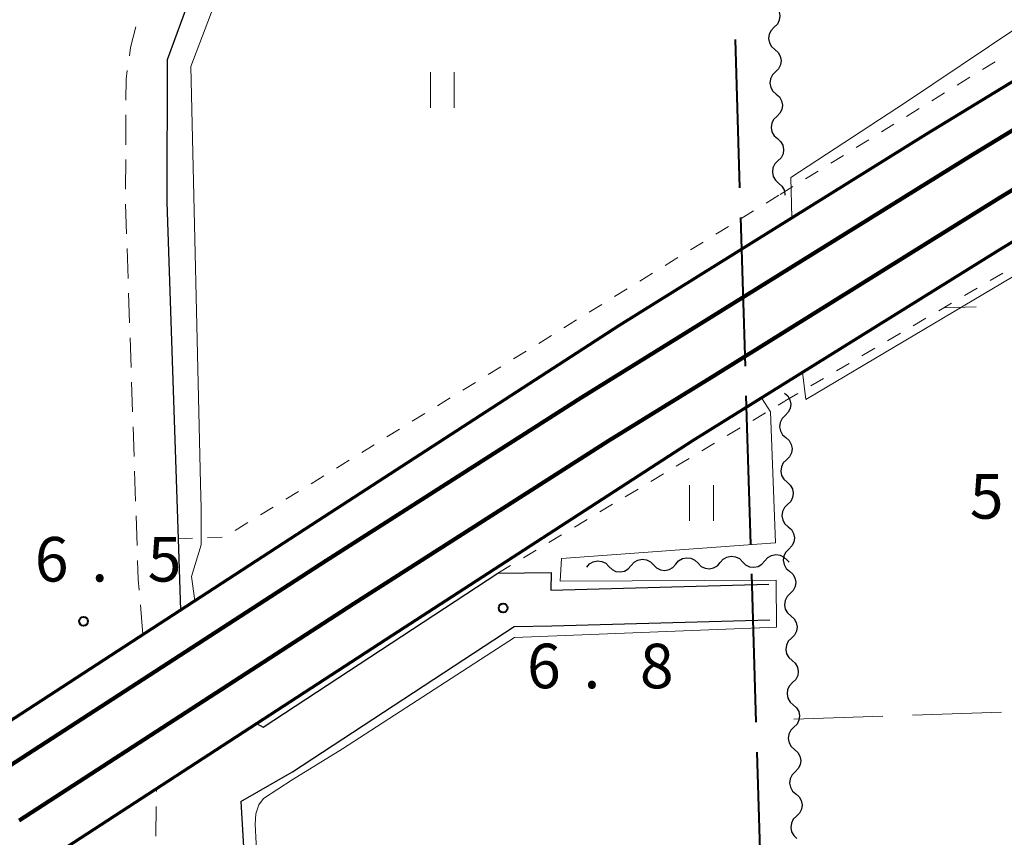
# Model space of a CAD drawing. Units: metres. Extents: x -76000 to -74000, y 34500 to 36000.
# Drawn here: x -74879 to -74796, y 35192 to 35261 of the extents above; entities that cross this region are included whole.
import ezdxf

# ---------------------------------------------------------------- set-up
doc = ezdxf.new("R2010")
doc.units = ezdxf.units.M
for name, color, linetype, lineweight in [('110600_大字・町・丁目界', 7, 'Continuous', 40), ('210100_道路縁(街区線)', 7, 'Continuous', 30), ('221300_歩道', 7, 'Continuous', 30), ('230100_普通鉄道', 7, 'Continuous', 100), ('240100_鉄道橋(高架部)', 7, 'Continuous', 70), ('510200_細流', 7, 'Continuous', 30), ('630100_植生界', 7, 'Continuous', 30), ('630200_耕地界', 7, 'Continuous', 30), ('631100_田', 7, 'Continuous', 13), ('710200_等高線(主曲線)', 7, 'Continuous', 13), ('731200_図化機測定による標高点', 7, 'Continuous', 40)]:
    doc.layers.add(name, color=color, linetype=linetype, lineweight=lineweight)
doc.styles.add('Style-WORKING', font='MS Gothic.ttf')

msp = doc.modelspace()

# ---------------------------------------------------------------- linework, layer by layer
at = {"layer": '110600_大字・町・丁目界', "linetype": 'Continuous', "lineweight": 40}
for p, q in [((-74818.13, 35247.014), (-74818.51, 35259.509)), ((-74817.673, 35232.021), (-74818.053, 35244.516)), ((-74817.217, 35217.028), (-74817.597, 35229.523)), ((-74816.761, 35202.035), (-74817.141, 35214.53)), ((-74816.305, 35187.042), (-74816.685, 35199.536))]:
    msp.add_line(p, q, dxfattribs=at)
at = {"layer": '210100_道路縁(街区線)', "linetype": 'Continuous', "lineweight": 30, "flags": 128}
for points in [[(-74865.18, 35211.46), (-74865.38, 35217.47), (-74866.34, 35245.81), (-74866.29, 35257.81), (-74862.43, 35268.39), (-74862.41, 35274.12)], [(-74858.81, 35201.93), (-74858.25, 35201.64), (-74838.5, 35214.6), (-74834.01, 35214.65), (-74834.04, 35213.15)], [(-74834.04, 35213.15), (-74815.71, 35213.66)], [(-74860.13, 35195.37), (-74855.78, 35197.88), (-74837.13, 35210.11), (-74833.96, 35210.15)], [(-74833.96, 35210.15), (-74815.62, 35210.66)], [(-74860.13, 35195.37), (-74858.42, 35166.3), (-74856.73, 35124.43)]]:
    msp.add_lwpolyline(points, dxfattribs=at)
at = {"layer": '221300_歩道', "linetype": 'Continuous', "lineweight": 13}
for p, q in [((-74869.817, 35250.645), (-74869.804, 35253.145)), ((-74869.835, 35246.895), (-74869.823, 35249.395)), ((-74869.752, 35243.146), (-74869.836, 35245.645)), ((-74869.625, 35239.398), (-74869.71, 35241.897)), ((-74869.499, 35235.65), (-74869.583, 35238.149)), ((-74869.373, 35231.903), (-74869.457, 35234.401)), ((-74869.246, 35228.155), (-74869.33, 35230.653)), ((-74869.12, 35224.407), (-74869.204, 35226.905)), ((-74868.993, 35220.659), (-74869.078, 35223.157)), ((-74868.867, 35216.911), (-74868.951, 35219.41)), ((-74868.37, 35209.43), (-74868.586, 35211.921)), ((-74867.242, 35196.209), (-74867.24, 35196.44)), ((-74867.275, 35192.459), (-74867.253, 35194.959))]:
    msp.add_line(p, q, dxfattribs=at)
at = {"layer": '221300_歩道', "linetype": 'Continuous', "lineweight": 13, "flags": 128}
for points in [[(-74869.51, 35258.125), (-74869.41, 35258.83), (-74868.962, 35260.561)], [(-74869.798, 35254.395), (-74869.79, 35256.16), (-74869.687, 35256.887)], [(-74868.694, 35213.166), (-74868.77, 35214.04), (-74868.825, 35215.662)]]:
    msp.add_lwpolyline(points, dxfattribs=at)
at = {"layer": '230100_普通鉄道', "linetype": 'Continuous', "lineweight": 120, "flags": 128}
for points in [[(-74498.4, 35412.02), (-74518.96, 35402.3), (-74541.64, 35391.35), (-74566.48, 35379.01), (-74591.9, 35366.14), (-74621.44, 35350.71), (-74645.4, 35338.01), (-74670.77, 35324.3), (-74692.76, 35312.02), (-74720.98, 35296.02), (-74749.38, 35279.36), (-74770.5, 35266.91), (-74798.54, 35249.82), (-74822.47, 35234.95), (-74831.47, 35229.36), (-74852.99, 35215.63), (-74881.16, 35197.37)], [(-74496.58, 35408.13), (-74517.11, 35398.43), (-74539.75, 35387.48), (-74564.56, 35375.17), (-74589.94, 35362.32), (-74619.43, 35346.91), (-74643.37, 35334.22), (-74668.7, 35320.53), (-74690.65, 35308.27), (-74718.83, 35292.29), (-74747.2, 35275.65), (-74768.29, 35263.22), (-74796.28, 35246.16), (-74820.2, 35231.29), (-74829.18, 35225.72), (-74850.66, 35212.01), (-74878.79, 35193.78)]]:
    msp.add_lwpolyline(points, dxfattribs=at)
at = {"layer": '240100_鉄道橋(高架部)', "linetype": 'Continuous', "lineweight": 70, "flags": 128}
for points in [[(-74185.78, 35529.8), (-74238.39, 35510.92), (-74289.93, 35491.69), (-74330, 35475.93), (-74354.33, 35466.16), (-74384.87, 35453.49), (-74406.68, 35444.1), (-74427.23, 35435.24), (-74460.03, 35420.67), (-74487.69, 35407.94), (-74521.38, 35392.03), (-74550.44, 35377.62), (-74580.76, 35362.68), (-74605.34, 35350.21), (-74632.99, 35335.66), (-74663.09, 35319.32), (-74691.09, 35303.85), (-74729.66, 35281.79), (-74760.86, 35263.43), (-74796.44, 35241.72), (-74822.13, 35225.72), (-74847.39, 35209.35), (-74883.91, 35185.61)], [(-74242.34, 35521.72), (-74294.04, 35502.42), (-74334.24, 35486.62), (-74358.67, 35476.81), (-74389.35, 35464.08), (-74411.23, 35454.67), (-74431.84, 35445.77), (-74464.77, 35431.15), (-74492.55, 35418.37), (-74526.39, 35402.38), (-74555.54, 35387.93), (-74585.9, 35372.96), (-74610.62, 35360.43), (-74638.41, 35345.8), (-74668.62, 35329.41), (-74696.72, 35313.87), (-74735.43, 35291.74), (-74766.77, 35273.3), (-74802.48, 35251.51), (-74828.3, 35235.42), (-74853.65, 35219), (-74890.3, 35195.17)]]:
    msp.add_lwpolyline(points, dxfattribs=at)
at = {"layer": '510200_細流', "linetype": 'Continuous', "lineweight": 30, "flags": 128}
for points in [[(-74815.297, 35262.402), (-74815.022, 35262.159), (-74814.84, 35261.84), (-74814.77, 35261.479), (-74814.82, 35261.115), (-74814.982, 35260.786), (-74815.243, 35260.528)], [(-74815.244, 35260.528), (-74815.505, 35260.269), (-74815.668, 35259.941), (-74815.718, 35259.577), (-74815.648, 35259.216), (-74815.467, 35258.897), (-74815.192, 35258.653)], [(-74815.192, 35258.653), (-74814.917, 35258.41), (-74814.736, 35258.091), (-74814.666, 35257.73), (-74814.716, 35257.366), (-74814.879, 35257.037), (-74815.14, 35256.779)], [(-74815.14, 35256.779), (-74815.401, 35256.521), (-74815.563, 35256.192), (-74815.613, 35255.829), (-74815.543, 35255.467), (-74815.362, 35255.148), (-74815.087, 35254.905)], [(-74815.087, 35254.905), (-74814.813, 35254.661), (-74814.632, 35254.342), (-74814.561, 35253.981), (-74814.611, 35253.618), (-74814.774, 35253.289), (-74815.035, 35253.031)], [(-74815.035, 35253.031), (-74815.296, 35252.772), (-74815.459, 35252.444), (-74815.509, 35252.08), (-74815.439, 35251.719), (-74815.258, 35251.4), (-74814.983, 35251.156)], [(-74814.983, 35251.156), (-74814.708, 35250.913), (-74814.527, 35250.594), (-74814.457, 35250.233), (-74814.507, 35249.869), (-74814.67, 35249.54), (-74814.931, 35249.282)], [(-74814.931, 35249.282), (-74815.192, 35249.024), (-74815.354, 35248.695), (-74815.404, 35248.331), (-74815.334, 35247.97), (-74815.153, 35247.651), (-74814.878, 35247.408)], [(-74814.878, 35247.408), (-74814.603, 35247.164), (-74814.423, 35246.845), (-74814.352, 35246.484), (-74814.363, 35246.404)], [(-74814.38, 35229.74), (-74814.105, 35229.497), (-74813.923, 35229.178), (-74813.853, 35228.817), (-74813.902, 35228.453), (-74814.064, 35228.125), (-74814.325, 35227.866)], [(-74814.327, 35227.866), (-74814.588, 35227.607), (-74814.751, 35227.279), (-74814.801, 35226.915), (-74814.731, 35226.554), (-74814.55, 35226.235), (-74814.275, 35225.991)], [(-74814.275, 35225.991), (-74814, 35225.748), (-74813.819, 35225.429), (-74813.749, 35225.068), (-74813.799, 35224.704), (-74813.962, 35224.376), (-74814.223, 35224.117)], [(-74814.223, 35224.117), (-74814.484, 35223.859), (-74814.647, 35223.53), (-74814.697, 35223.167), (-74814.627, 35222.806), (-74814.446, 35222.486), (-74814.171, 35222.243)], [(-74814.171, 35222.243), (-74813.897, 35221.999), (-74813.716, 35221.68), (-74813.646, 35221.319), (-74813.696, 35220.956), (-74813.859, 35220.627), (-74814.119, 35220.369)], [(-74814.119, 35220.369), (-74814.38, 35220.11), (-74814.543, 35219.782), (-74814.593, 35219.418), (-74814.523, 35219.057), (-74814.342, 35218.738), (-74814.068, 35218.494)], [(-74814.068, 35218.494), (-74813.793, 35218.251), (-74813.612, 35217.932), (-74813.542, 35217.571), (-74813.592, 35217.207), (-74813.755, 35216.878), (-74814.016, 35216.62)], [(-74823.535, 35215.354), (-74823.293, 35215.631), (-74822.975, 35215.814), (-74822.615, 35215.887), (-74822.251, 35215.839), (-74821.921, 35215.679), (-74821.661, 35215.42)], [(-74819.787, 35215.486), (-74819.546, 35215.763), (-74819.228, 35215.946), (-74818.867, 35216.019), (-74818.503, 35215.971), (-74818.173, 35215.811), (-74817.913, 35215.552)], [(-74816.039, 35215.618), (-74815.798, 35215.895), (-74815.48, 35216.078), (-74815.119, 35216.151), (-74814.756, 35216.103), (-74814.426, 35215.943), (-74814.165, 35215.684)], [(-74814.016, 35216.62), (-74814.277, 35216.362), (-74814.44, 35216.033), (-74814.49, 35215.67), (-74814.42, 35215.308), (-74814.239, 35214.989), (-74813.964, 35214.746)], [(-74831.03, 35215.09), (-74830.789, 35215.367), (-74830.471, 35215.55), (-74830.11, 35215.623), (-74829.746, 35215.575), (-74829.416, 35215.415), (-74829.156, 35215.156)], [(-74829.156, 35215.156), (-74828.896, 35214.897), (-74828.566, 35214.736), (-74828.202, 35214.689), (-74827.841, 35214.762), (-74827.524, 35214.945), (-74827.282, 35215.222)], [(-74827.282, 35215.222), (-74827.041, 35215.499), (-74826.723, 35215.682), (-74826.362, 35215.755), (-74825.999, 35215.707), (-74825.669, 35215.547), (-74825.408, 35215.288)], [(-74825.408, 35215.288), (-74825.148, 35215.029), (-74824.818, 35214.868), (-74824.454, 35214.821), (-74824.094, 35214.894), (-74823.776, 35215.077), (-74823.535, 35215.354)], [(-74821.661, 35215.42), (-74821.401, 35215.161), (-74821.071, 35215), (-74820.707, 35214.953), (-74820.346, 35215.026), (-74820.028, 35215.209), (-74819.787, 35215.486)], [(-74817.913, 35215.552), (-74817.653, 35215.293), (-74817.323, 35215.132), (-74816.959, 35215.085), (-74816.598, 35215.158), (-74816.281, 35215.341), (-74816.039, 35215.618)], [(-74814.165, 35215.684), (-74813.983, 35215.503)], [(-74813.963, 35214.746), (-74813.688, 35214.502), (-74813.507, 35214.184), (-74813.437, 35213.822), (-74813.487, 35213.459), (-74813.649, 35213.13), (-74813.91, 35212.872)], [(-74813.91, 35212.872), (-74814.171, 35212.613), (-74814.334, 35212.284), (-74814.383, 35211.921), (-74814.313, 35211.56), (-74814.132, 35211.241), (-74813.857, 35210.997)], [(-74813.857, 35210.997), (-74813.582, 35210.754), (-74813.401, 35210.435), (-74813.33, 35210.074), (-74813.38, 35209.71), (-74813.543, 35209.382), (-74813.804, 35209.123)], [(-74813.804, 35209.123), (-74814.064, 35208.865), (-74814.227, 35208.536), (-74814.277, 35208.172), (-74814.207, 35207.811), (-74814.025, 35207.492), (-74813.75, 35207.249)], [(-74813.75, 35207.249), (-74813.475, 35207.006), (-74813.294, 35206.687), (-74813.224, 35206.325), (-74813.274, 35205.962), (-74813.436, 35205.633), (-74813.697, 35205.375)], [(-74813.697, 35205.375), (-74813.958, 35205.116), (-74814.121, 35204.787), (-74814.17, 35204.424), (-74814.1, 35204.063), (-74813.919, 35203.744), (-74813.644, 35203.5)], [(-74813.644, 35203.5), (-74813.369, 35203.257), (-74813.188, 35202.938), (-74813.118, 35202.577), (-74813.167, 35202.213), (-74813.33, 35201.885), (-74813.591, 35201.626)], [(-74813.591, 35201.626), (-74813.852, 35201.368), (-74814.015, 35201.039), (-74814.065, 35200.676), (-74813.995, 35200.314), (-74813.814, 35199.995), (-74813.539, 35199.752)], [(-74813.539, 35199.752), (-74813.264, 35199.508), (-74813.084, 35199.189), (-74813.013, 35198.828), (-74813.063, 35198.464), (-74813.226, 35198.136), (-74813.487, 35197.878)], [(-74813.487, 35197.878), (-74813.748, 35197.619), (-74813.911, 35197.291), (-74813.961, 35196.927), (-74813.891, 35196.566), (-74813.71, 35196.247), (-74813.435, 35196.003)], [(-74813.435, 35196.003), (-74813.16, 35195.76), (-74812.979, 35195.441), (-74812.909, 35195.079), (-74812.959, 35194.716), (-74813.122, 35194.387), (-74813.383, 35194.129)], [(-74813.383, 35194.129), (-74813.644, 35193.871), (-74813.807, 35193.542), (-74813.857, 35193.178), (-74813.787, 35192.817), (-74813.606, 35192.498), (-74813.331, 35192.255)]]:
    msp.add_lwpolyline(points, dxfattribs=at)
at = {"layer": '630100_植生界', "linetype": 'Continuous', "lineweight": 13}
for p, q in [((-74796.663, 35257.631), (-74797.726, 35256.974)), ((-74798.79, 35256.317), (-74799.853, 35255.66)), ((-74800.916, 35255.002), (-74801.98, 35254.345)), ((-74803.043, 35253.688), (-74804.106, 35253.031)), ((-74805.169, 35252.373), (-74806.233, 35251.716)), ((-74807.296, 35251.059), (-74808.359, 35250.402)), ((-74809.423, 35249.745), (-74810.486, 35249.087)), ((-74811.549, 35248.43), (-74812.612, 35247.773)), ((-74813.676, 35247.116), (-74814.739, 35246.459)), ((-74814.85, 35246.39), (-74815.914, 35245.734)), ((-74816.978, 35245.078), (-74818.042, 35244.422)), ((-74819.106, 35243.766), (-74820.17, 35243.11)), ((-74821.234, 35242.454), (-74822.298, 35241.798)), ((-74823.362, 35241.142), (-74824.426, 35240.486)), ((-74825.49, 35239.83), (-74826.554, 35239.174)), ((-74796.009, 35239.843), (-74797.087, 35239.21)), ((-74827.618, 35238.518), (-74828.682, 35237.862)), ((-74798.165, 35238.576), (-74799.242, 35237.943)), ((-74829.746, 35237.206), (-74830.81, 35236.55)), ((-74800.32, 35237.31), (-74801.398, 35236.676)), ((-74831.874, 35235.894), (-74832.938, 35235.238)), ((-74802.476, 35236.043), (-74803.553, 35235.41)), ((-74834.002, 35234.582), (-74835.066, 35233.926)), ((-74804.631, 35234.777), (-74805.709, 35234.143)), ((-74806.786, 35233.51), (-74807.864, 35232.877)), ((-74836.13, 35233.269), (-74837.194, 35232.613)), ((-74838.258, 35231.957), (-74839.322, 35231.301)), ((-74808.942, 35232.244), (-74810.02, 35231.61)), ((-74811.097, 35230.977), (-74812.175, 35230.344)), ((-74840.386, 35230.645), (-74841.45, 35229.989)), ((-74842.514, 35229.333), (-74843.578, 35228.677)), ((-74813.253, 35229.711), (-74814.331, 35229.077)), ((-74814.909, 35228.731), (-74814.36, 35229.06)), ((-74844.642, 35228.021), (-74845.706, 35227.365)), ((-74817.053, 35227.447), (-74815.981, 35228.089)), ((-74846.77, 35226.709), (-74847.835, 35226.053)), ((-74819.198, 35226.162), (-74818.126, 35226.804)), ((-74848.899, 35225.397), (-74849.963, 35224.741)), ((-74821.343, 35224.877), (-74820.27, 35225.52)), ((-74823.487, 35223.593), (-74822.415, 35224.235)), ((-74851.027, 35224.085), (-74852.091, 35223.429)), ((-74853.155, 35222.773), (-74854.219, 35222.117)), ((-74825.632, 35222.308), (-74824.56, 35222.95)), ((-74855.283, 35221.461), (-74856.347, 35220.805)), ((-74827.777, 35221.023), (-74826.704, 35221.666)), ((-74857.411, 35220.149), (-74858.475, 35219.493)), ((-74829.921, 35219.739), (-74828.849, 35220.381)), ((-74859.539, 35218.837), (-74860.603, 35218.181)), ((-74832.066, 35218.454), (-74830.994, 35219.096)), ((-74861.699, 35217.63), (-74862.948, 35217.576)), ((-74834.211, 35217.169), (-74833.138, 35217.812)), ((-74864.197, 35217.522), (-74865.38, 35217.47)), ((-74836.355, 35215.885), (-74835.283, 35216.527)), ((-74838.5, 35214.6), (-74837.428, 35215.242))]:
    msp.add_line(p, q, dxfattribs=at)
at = {"layer": '630200_耕地界', "linetype": 'Continuous', "lineweight": 13}
for p, q in [((-74798.255, 35237.006), (-74801, 35236.92)), ((-74803.616, 35202.635), (-74796.12, 35202.886)), ((-74813.61, 35202.3), (-74806.114, 35202.551))]:
    msp.add_line(p, q, dxfattribs=at)
at = {"layer": '631100_田', "linetype": 'Continuous', "lineweight": 13}
for p, q in [((-74844.17, 35253.75), (-74844.17, 35256.75)), ((-74842.17, 35253.75), (-74842.17, 35256.75)), ((-74822.37, 35219), (-74822.37, 35222)), ((-74820.37, 35219), (-74820.37, 35222))]:
    msp.add_line(p, q, dxfattribs=at)
at = {"layer": '710200_等高線(主曲線)', "linetype": 'Continuous', "lineweight": 13, "elevation": 6, "flags": 128}
for points in [[(-74725.68, 35191.41), (-74725.74, 35194.9), (-74725.8, 35199.3), (-74725.85, 35202.76), (-74725.86, 35205.39), (-74725.88, 35209.23), (-74725.89, 35212.61), (-74726.25, 35223.27), (-74726.97, 35241.47), (-74727.04, 35263.37), (-74727.15, 35276.09), (-74727.41, 35278.28), (-74728.7, 35279.1), (-74741.91, 35271.39), (-74767.14, 35256.16), (-74812.6, 35229.19), (-74812.86, 35231.49)], [(-74863.99, 35212.27), (-74864.28, 35214.3), (-74863.46, 35216.98), (-74863.46, 35217.83), (-74863.47, 35220.07), (-74863.52, 35222.1), (-74864.33, 35257.22), (-74859.96, 35268.76), (-74858.71, 35276.71)], [(-74794.91, 35260.42), (-74804.21, 35254.19), (-74813.84, 35247.89), (-74813.77, 35244.48)], [(-74858.08, 35177.19), (-74858.93, 35193.45), (-74858.88, 35194.33), (-74858.63, 35195.08), (-74858.22, 35195.62), (-74855.8, 35197.19), (-74851.57, 35199.79), (-74837.1, 35209.17), (-74815.06, 35210.04), (-74815.09, 35214.01), (-74833.25, 35213.9), (-74833.16, 35215.82), (-74815.14, 35217.13), (-74815.57, 35228.17), (-74816.33, 35229.33)]]:
    msp.add_lwpolyline(points, dxfattribs=at)
at = {"layer": '731200_図化機測定による標高点', "linetype": 'Continuous', "lineweight": 40}
for centre in [(-74838.06, 35211.66, 6.771), (-74873.37, 35210.54, 6.546)]:
    msp.add_circle(centre, 0.375, dxfattribs=at)

# ---------------------------------------------------------------- texts
at = {"layer": '731200_図化機測定による標高点', "linetype": 'Continuous', "lineweight": 40, "style": 'Style-WORKING'}
for s, p in [('5', (-74798.79, 35219.17, -9.999)), ('6', (-74877.47, 35213.88, -9.999)), ('5', (-74867.97, 35213.88, -9.999)), ('.', (-74872.72, 35213.88, -9.999)), ('6', (-74836.05, 35204.9, -9.999)), ('8', (-74826.55, 35204.9, -9.999)), ('.', (-74831.3, 35204.9, -9.999))]:
    msp.add_text(s, height=3.75, dxfattribs=at).set_placement(p)

doc.saveas('drawing.dxf')
